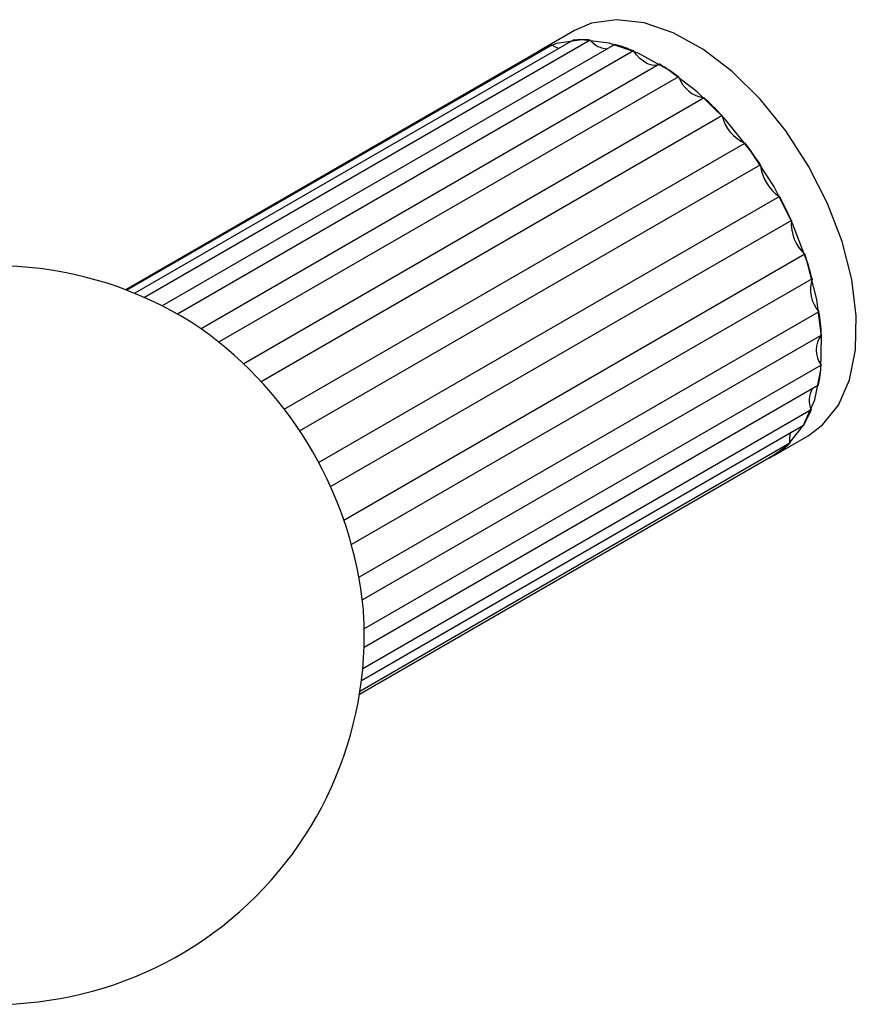
# Model space of a CAD drawing. Units: millimetres. Extents: x 21 to 739, y 83 to 781.
# Drawn here: x 307 to 341, y 600 to 640 of the extents above; entities that cross this region are included whole.
import ezdxf

# ---------------------------------------------------------------- set-up
doc = ezdxf.new("R2010")
doc.units = ezdxf.units.MM

msp = doc.modelspace()

# ---------------------------------------------------------------- linework, layer by layer
at = {"color": 7, "linetype": 'Continuous', "lineweight": 25}
for p, q in [((329.998, 639.864), (328.584, 639.048)), ((329.082, 639.281), (311.824, 629.318)), ((329.954, 639.476), (312.142, 629.193)), ((330.643, 639.482), (312.532, 629.026)), ((331.646, 639.303), (313.252, 628.685)), ((328.584, 639.048), (311.767, 629.34)), ((332.403, 639.04), (313.88, 628.347)), ((333.463, 638.502), (314.841, 627.751)), ((334.233, 637.989), (315.571, 627.216)), ((335.27, 637.13), (316.57, 626.335)), ((335.995, 636.406), (317.277, 625.6)), ((336.933, 635.291), (318.199, 624.476)), ((337.561, 634.409), (318.82, 623.59)), ((338.33, 633.121), (319.588, 622.301)), ((338.812, 632.146), (320.074, 621.328)), ((339.356, 630.779), (320.631, 619.97)), ((339.658, 629.784), (320.949, 618.984)), ((339.935, 628.441), (321.26, 617.66)), ((340.034, 627.499), (321.393, 616.738)), ((340.025, 626.279), (321.461, 615.562)), ((339.913, 625.461), (321.455, 614.805)), ((339.618, 624.454), (321.4, 613.937)), ((339.305, 623.82), (321.348, 613.454)), ((338.083, 622.593), (339.497, 623.41)), ((338.746, 623.101), (321.288, 613.023)), ((338.253, 622.699), (321.267, 612.893))]:
    msp.add_line(p, q, dxfattribs=at)
at = {"color": 7, "linetype": 'Continuous', "lineweight": 25, "flags": 128}
for points in [[(341.265, 629.753), (340.87, 631.295), (340.278, 632.847), (339.508, 634.361), (338.586, 635.788), (337.539, 637.081), (336.404, 638.199), (335.215, 639.106), (334.011, 639.773), (332.83, 640.178), (331.711, 640.309), (330.69, 640.162), (329.998, 639.864)], [(339.851, 628.936), (339.456, 630.478), (338.864, 632.031), (338.094, 633.545), (337.171, 634.971), (336.125, 636.264), (334.989, 637.382), (333.8, 638.289), (332.596, 638.956), (331.416, 639.362), (330.297, 639.493), (329.276, 639.345), (328.584, 639.048)], [(329.368, 639.137), (329.227, 639.193), (329.082, 639.281)], [(333.463, 638.502), (333.351, 638.46), (333.225, 638.451), (333.088, 638.476), (332.945, 638.534), (332.8, 638.622), (332.659, 638.739), (332.525, 638.88), (332.403, 639.04)], [(339.497, 623.41), (340.083, 623.844), (340.726, 624.648), (341.177, 625.678), (341.421, 626.898), (341.451, 628.272), (341.265, 629.753)], [(337.906, 622.498), (338.669, 623.027), (339.312, 623.832), (339.763, 624.861), (340.007, 626.082), (340.037, 627.455), (339.851, 628.936)]]:
    msp.add_lwpolyline(points, dxfattribs=at)
at = {"color": 7, "linetype": 'Continuous', "lineweight": 25}
for centre, radius, start, end in [((330.178, 636.285), 3.19, 110.0981, 121.4629), ((330.334, 635.364), 4.129, 85.7146, 95.2819), ((331.364, 640.044), 0.914, 217.936, 268.8354), ((329.891, 633.033), 6.511, 67.3062, 74.367), ((328.311, 629.934), 9.997, 53.6794, 58.9839), ((335.466, 638.423), 1.307, 199.405, 261.3807), ((326.025, 627.148), 13.606, 42.8763, 47.1953), ((337.585, 636.792), 1.636, 193.6501, 246.5226), ((324.2, 625.578), 16.015, 33.4624, 37.3364), ((339.334, 634.594), 1.783, 185.9629, 235.7357), ((324.021, 625.435), 16.242, 24.4016, 28.2394), ((340.489, 632.021), 1.681, 175.7634, 227.6349), ((325.936, 626.168), 14.19, 14.7647, 18.9643), ((306.463, 615.309), 15, 56.0787, 170.7008), ((340.966, 629.354), 1.377, 161.8181, 221.5415), ((329.346, 626.855), 10.707, 3.4494, 8.5166), ((305.566, 614.791), 15.937, 5.5541, 54.4405), ((340.825, 626.883), 1.003, 142.0936, 217.0614), ((332.941, 626.829), 7.105, 348.8973, 355.5588), ((340.469, 624.839), 0.933, 148.8934, 204.3244), ((335.468, 626.114), 4.47, 329.1335, 338.2077), ((339.679, 623.252), 0.945, 164.0506, 189.1672), ((336.447, 625.409), 3.257, 303.6711, 314.8799), ((306.463, 615.309), 15, 0, 3.9159), ((306.463, 615.309), 15, 248.9483, 0)]:
    msp.add_arc(centre, radius, start, end, dxfattribs=at)

doc.saveas('drawing.dxf')
